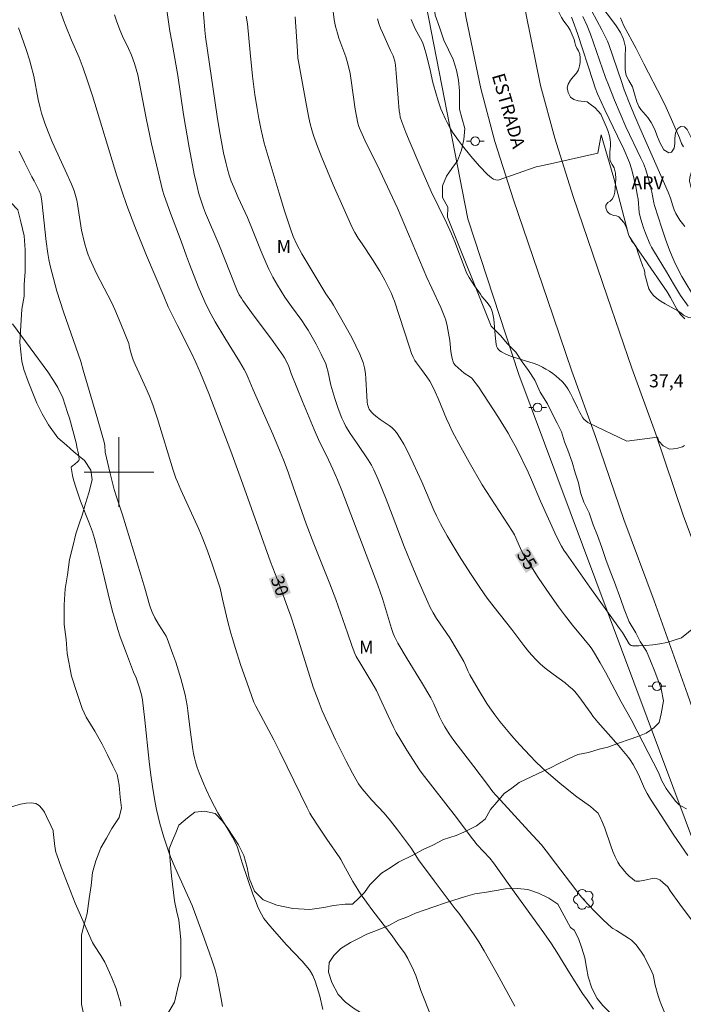
# Model space of a CAD drawing. Units: metres. Extents: x 282642 to 283157, y 1663256 to 1663821.
# Drawn here: x 282989 to 283065, y 1663639 to 1663752 of the extents above; entities that cross this region are included whole.
import ezdxf
from ezdxf.enums import TextEntityAlignment as Align

# ---------------------------------------------------------------- set-up
doc = ezdxf.new("R2010")
doc.units = ezdxf.units.M
doc.header["$MEASUREMENT"] = 0
for name, color, linetype, lineweight, true_color in [('Arvores_Isoladas', 7, 'Continuous', 18, 0x00ff33), ('Curvas_Intermediarias', 7, 'Continuous', 9, 0x783c14), ('Curvas_Mestras', 7, 'Continuous', 20, 0x783c14), ('Topon_Curvas_Mestras', 7, 'Continuous', 9, 0x783c14), ('Topon_Pto_Cotado', 7, 'Continuous', 9, 0x783c14), ('Topon_Vegetacao', 7, 'Continuous', 9, 0x00ff33), ('Vegetacao', 7, 'Orla8', 9, 0x00ff33)]:
    doc.layers.add(name, color=color, linetype=linetype, lineweight=lineweight, true_color=true_color)
for name, color, linetype, lineweight in [('Cerca', 8, 'Cerca', 20), ('Malha_Coordenadas', 7, 'Continuous', 15), ('Pavimentacao_Asfaltica_S_Mfio', 10, 'Continuous', 15), ('Poste', 7, 'Continuous', 9), ('Topon_Curvas_Mestras_Masc', 255, 'Continuous', 9), ('Topon_de_Vias', 7, 'Continuous', 9)]:
    doc.layers.add(name, color=color, linetype=linetype, lineweight=lineweight)
doc.styles.add('Arial', font='arial.ttf', dxfattribs={"height": 1.5})
doc.styles.get("Standard").update_dxf_attribs({"font": 'arial.ttf'})
doc.linetypes.add('Cerca', pattern='A,10,0,["X",Standard,S=1,R=0,X=0,Y=-0.5],0.1', length=10.1)
doc.linetypes.add('Orla8', pattern='A,6,-0.5,["V",Standard,S=1,R=0,X=-0.5,Y=-1],-0.5,6,-0.5,["V",Standard,S=1,R=0,X=-0.5,Y=-1],-0.5', length=14)

# ---------------------------------------------------------------- blocks, each defined once
blk = doc.blocks.new('Arvore')
at = {"layer": 'Arvores_Isoladas'}
blk.add_lwpolyline([(-0.72, 0.49, 0.872324), (-0.72, -0.55, 0.862983), (0.28, -0.83, 0.900105), (0.89, 0.03, 0.863155), (0.26, 0.86, 0.882486)], format="xyb", close=True, dxfattribs=at)
blk.add_circle((0, 0), 0.0286, dxfattribs=at)
blk = doc.blocks.new('Poste')
at = {"layer": 'Poste'}
for points in [[(-0.5, 0), (-1, 0)], [(0.5, 0), (1, 0)]]:
    blk.add_lwpolyline(points, dxfattribs=at)
blk.add_lwpolyline([(0, 0.5, 1), (0, -0.5, 1)], format="xyb", close=True, dxfattribs=at)

msp = doc.modelspace()

# ---------------------------------------------------------------- linework, layer by layer
at = {"layer": 'Cerca', "flags": 128}
msp.add_lwpolyline([(282912.04, 1663530.3), (282929.7, 1663539.6), (283021.14, 1663590.73), (283080.6, 1663622.64), (283067.98, 1663652.25), (283045.93, 1663711.22), (283040.06, 1663729.07), (283035, 1663755.2), (283033.31, 1663772.49), (283031.75, 1663806.24), (283031.47, 1663816.4)], dxfattribs=at)
at = {"layer": 'Curvas_Intermediarias', "flags": 128}
for points, elevation in [([(283004.74, 1663758.43), (283005.86, 1663750.62), (283006.06, 1663749.42), (283006.77, 1663745.52), (283007.43, 1663741.04), (283008.08, 1663737.28), (283008.46, 1663735.23), (283008.66, 1663734.21), (283008.97, 1663732.77), (283009.19, 1663731.95), (283009.44, 1663731.14), (283009.72, 1663730.34), (283009.96, 1663729.73), (283011.48, 1663726.15), (283013.43, 1663721.22), (283013.59, 1663720.83), (283013.82, 1663720.36), (283014.06, 1663719.96), (283014.23, 1663719.71), (283015.54, 1663717.91), (283017.53, 1663715.24), (283018.82, 1663713.44), (283019.03, 1663713.11), (283019.3, 1663712.6), (283019.51, 1663712.12), (283019.77, 1663711.33), (283021.09, 1663708.1), (283022.44, 1663704.88), (283023.05, 1663703.49), (283023.83, 1663701.91), (283024.55, 1663700.35), (283025.1, 1663699.1), (283025.59, 1663697.89), (283029.74, 1663687.02), (283030.26, 1663685.5), (283031.31, 1663682.03), (283031.51, 1663681.46), (283031.64, 1663681.13), (283031.79, 1663680.82), (283032.05, 1663680.35), (283033.12, 1663678.56), (283034.76, 1663675.89), (283035.81, 1663674.1), (283036.17, 1663673.38), (283036.81, 1663671.91), (283037.13, 1663671.28), (283037.43, 1663670.74), (283037.92, 1663669.95), (283038.46, 1663669.19), (283039.22, 1663668.19), (283040.77, 1663666.21), (283042.32, 1663664.14), (283042.95, 1663663.31), (283043.29, 1663662.91), (283043.81, 1663662.32), (283047.09, 1663658.79), (283048.53, 1663657.19), (283049.08, 1663656.51), (283050.16, 1663655.12), (283052.46, 1663652.04), (283052.94, 1663651.44), (283053.43, 1663650.85), (283053.85, 1663650.38), (283054.72, 1663649.47), (283055.63, 1663648.59), (283056.56, 1663647.73), (283056.73, 1663647.6), (283057.13, 1663647.39), (283058.54, 1663646.48), (283058.86, 1663646.25), (283059.15, 1663646), (283059.41, 1663645.73), (283059.73, 1663645.31), (283060.03, 1663644.87), (283060.31, 1663644.41), (283060.56, 1663643.93), (283061.05, 1663642.96), (283061.35, 1663642.29), (283061.45, 1663641.91), (283061.6, 1663641.11), (283061.93, 1663639.88), (283062.13, 1663639.28), (283062.24, 1663638.98), (283062.9, 1663637.42)], 32), ([(283066.23, 1663682.28), (283064.62, 1663680.98), (283062.91, 1663680.42), (283062.11, 1663680.29), (283061.31, 1663680.18), (283060.51, 1663680.1), (283059.73, 1663680.06), (283058.98, 1663680.06), (283058.84, 1663680.09), (283058.73, 1663680.17), (283058.62, 1663680.29), (283057.84, 1663681.57), (283057.49, 1663682.03), (283054.08, 1663686.8), (283051.4, 1663690.61), (283051.11, 1663691.05), (283050.84, 1663691.5), (283050.27, 1663692.62), (283049.32, 1663694.64), (283048.4, 1663696.67), (283047.39, 1663699.1), (283046.99, 1663699.99), (283045.65, 1663702.73), (283045.03, 1663703.9), (283044.7, 1663704.48), (283043.6, 1663706.27), (283042.46, 1663708.04), (283041.28, 1663709.77), (283040.66, 1663710.62), (283040.53, 1663710.77), (283040.37, 1663710.91), (283039.66, 1663711.37), (283038.95, 1663711.95), (283038.61, 1663712.27), (283038.48, 1663712.45), (283038.38, 1663712.65), (283038.26, 1663713.03), (283038.18, 1663713.42), (283038.12, 1663713.83), (283038, 1663715.09), (283037.93, 1663715.51), (283037.69, 1663716.8), (283037.53, 1663717.44), (283037.43, 1663717.74), (283037.21, 1663718.32), (283036.96, 1663718.88), (283035.92, 1663721.11), (283035.38, 1663722.32), (283031.98, 1663730.3), (283029.97, 1663734.64), (283028.26, 1663738.09), (283027.62, 1663739.49), (283027.55, 1663739.67), (283027.43, 1663740.06), (283027.27, 1663740.86), (283027.14, 1663741.68), (283026.68, 1663744.95), (283026.54, 1663745.77), (283026.37, 1663746.57), (283026.22, 1663747.12), (283026.05, 1663747.67), (283025.27, 1663749.83), (283025.1, 1663750.37), (283024.89, 1663751.14), (283024.73, 1663751.92), (283024.4, 1663754.49)], 36), ([(283009.58, 1663754.08), (283009.87, 1663750.72), (283009.96, 1663749.95), (283011.28, 1663740.82), (283011.55, 1663739.16), (283011.78, 1663737.9), (283012.02, 1663736.64), (283012.3, 1663735.39), (283012.46, 1663734.77), (283012.67, 1663734.07), (283012.91, 1663733.38), (283013.18, 1663732.7), (283013.69, 1663731.51), (283014.77, 1663729.22), (283015.51, 1663727.41), (283016.33, 1663725.34), (283016.91, 1663723.97), (283017.21, 1663723.3), (283017.69, 1663722.36), (283018.22, 1663721.44), (283019.05, 1663720.09), (283019.81, 1663719), (283020.99, 1663717.39), (283021.37, 1663716.85), (283021.72, 1663716.29), (283022.36, 1663715.22), (283022.67, 1663714.67), (283023.24, 1663713.55), (283023.75, 1663712.41), (283023.89, 1663712.02), (283023.99, 1663711.62), (283024.33, 1663709.99), (283024.45, 1663709.59), (283024.8, 1663708.44), (283025.19, 1663707.3), (283025.62, 1663706.18), (283025.87, 1663705.64), (283026.08, 1663705.23), (283026.32, 1663704.83), (283026.57, 1663704.44), (283027.37, 1663703.3), (283028.64, 1663701.41), (283029, 1663700.78), (283029.26, 1663700.24), (283029.76, 1663699.14), (283030.68, 1663696.89), (283031.38, 1663695.09), (283032.76, 1663691.46), (283033.44, 1663689.77), (283034.45, 1663687.4), (283035.48, 1663685.05), (283035.76, 1663684.44), (283036.08, 1663683.85), (283036.48, 1663683.2), (283037.99, 1663680.97), (283038.86, 1663679.56), (283039.6, 1663678.25), (283039.8, 1663677.82), (283040.09, 1663677.17), (283040.31, 1663676.74), (283041.26, 1663675.08), (283042.25, 1663673.45), (283042.6, 1663672.92), (283043.16, 1663672.14), (283043.75, 1663671.38), (283044.89, 1663669.99), (283045.35, 1663669.46), (283046.05, 1663668.69), (283047.24, 1663667.41), (283047.89, 1663666.74), (283048.56, 1663666.1), (283049.07, 1663665.64), (283050.64, 1663664.29), (283052.24, 1663662.99), (283052.61, 1663662.7), (283054.16, 1663661.61), (283054.52, 1663661.32), (283054.86, 1663661.01), (283054.99, 1663660.87), (283055.21, 1663660.52), (283055.53, 1663659.76), (283055.79, 1663659.11), (283056.48, 1663657.11), (283056.73, 1663656.45), (283057.01, 1663655.81), (283057.32, 1663655.2), (283057.53, 1663654.85), (283057.78, 1663654.51), (283058.05, 1663654.19), (283058.34, 1663653.88), (283058.65, 1663653.59), (283058.96, 1663653.33), (283059.27, 1663653.09), (283059.38, 1663653.04), (283059.5, 1663653.02), (283059.78, 1663653.04), (283060.42, 1663653.15), (283061.09, 1663653.32), (283061.31, 1663653.36), (283061.52, 1663653.37), (283061.72, 1663653.35), (283061.92, 1663653.28), (283062.11, 1663653.17), (283062.47, 1663652.9), (283063.04, 1663652.37), (283063.31, 1663651.93), (283064.42, 1663650.38), (283066.47, 1663647.69)], 33), ([(283065, 1663728.19), (283064.71, 1663728.54), (283064.44, 1663728.91), (283064.2, 1663729.29), (283063.98, 1663729.68), (283063.79, 1663730.1), (283063.63, 1663730.55), (283063.34, 1663731.46), (283063.09, 1663732.14), (283059.81, 1663739.53), (283059.25, 1663740.85), (283058.75, 1663742.06), (283058.04, 1663743.9), (283057.71, 1663744.85), (283056.27, 1663749.07), (283056.11, 1663749.48), (283055.46, 1663750.76), (283053.73, 1663753.99)], 41), ([(283054.51, 1663638.35), (283053.76, 1663639.41), (283053.26, 1663640.15), (283051.76, 1663642.52), (283050.3, 1663644.89), (283049.7, 1663645.83), (283048.82, 1663647.09), (283044.91, 1663652.49), (283043.02, 1663655.14), (283042.6, 1663655.68), (283041.16, 1663657.22), (283040.76, 1663657.7), (283040.46, 1663658.07), (283038.76, 1663660.35), (283034.82, 1663665.4), (283034.51, 1663665.83), (283033.06, 1663668.08), (283032.36, 1663669.22), (283031.85, 1663670.11), (283031.52, 1663670.73), (283030.92, 1663672), (283029.97, 1663674.09), (283029.57, 1663674.91), (283029.04, 1663675.84), (283027.65, 1663678.13), (283027.26, 1663678.82), (283027.09, 1663679.17), (283026.78, 1663679.97), (283026.26, 1663681.55), (283024.91, 1663685.37), (283024.22, 1663687.16), (283022.4, 1663691.75), (283021.51, 1663694.06), (283020.99, 1663695.47), (283020.02, 1663698.32), (283019.43, 1663699.98), (283018.91, 1663701.4), (283018.53, 1663702.34), (283017.66, 1663704.37), (283015.43, 1663709.44), (283014.86, 1663710.83), (283014.62, 1663711.37), (283014.4, 1663711.77), (283013.85, 1663712.69), (283012.17, 1663715.41), (283011.07, 1663717.24), (283010.35, 1663718.5), (283009.85, 1663719.54), (283009.09, 1663721.29), (283008.09, 1663723.87), (283007.76, 1663724.78), (283007.15, 1663726.52), (283005.92, 1663729.73), (283005.18, 1663731.75), (283005, 1663732.36), (283004.49, 1663734.48), (283003.76, 1663737.68), (283003.13, 1663740.64), (283002.34, 1663744.79), (283002.16, 1663745.61), (283001.99, 1663746.27), (283001.78, 1663746.92), (283001.43, 1663747.88), (283001.11, 1663748.61), (283000.4, 1663750.06), (283000.1, 1663750.77), (282999.72, 1663751.8), (282999.5, 1663752.5)], 31), ([(283065.34, 1663655.98), (283063.74, 1663658.33), (283062.26, 1663660.56), (283061.05, 1663662.46), (283060.67, 1663663.1), (283060.37, 1663663.68), (283059.69, 1663665.3), (283059.05, 1663666.44), (283058.71, 1663666.98), (283058.52, 1663667.23), (283057.96, 1663667.93), (283057.38, 1663668.61), (283055.02, 1663671.3), (283054.44, 1663671.98), (283054.22, 1663672.27), (283052.83, 1663674.22), (283052.37, 1663674.8), (283052.11, 1663675.06), (283051.69, 1663675.44), (283051.25, 1663675.79), (283049.86, 1663676.8), (283049.4, 1663677.14), (283048.95, 1663677.5), (283048.38, 1663678), (283047.84, 1663678.53), (283047.06, 1663679.37), (283046.49, 1663680.09), (283045.13, 1663681.94), (283043.1, 1663684.48), (283042.29, 1663685.54), (283041.52, 1663686.62), (283040.38, 1663688.34), (283039.09, 1663690.39), (283037.71, 1663692.67), (283036.94, 1663694.04), (283036.47, 1663694.97), (283036.17, 1663695.61), (283034.8, 1663698.88), (283033.81, 1663701.01), (283033.1, 1663702.48), (283032.72, 1663703.2), (283032.32, 1663703.9), (283031.87, 1663704.56), (283031.63, 1663704.86), (283031.34, 1663705.12), (283031.02, 1663705.35), (283030.02, 1663706.02), (283029.49, 1663706.42), (283029.19, 1663706.69), (283029, 1663706.88), (283028.84, 1663707.08), (283028.75, 1663707.23), (283028.68, 1663707.38), (283028.61, 1663707.57), (283028.56, 1663707.77), (283028.51, 1663708.07), (283028.46, 1663708.72), (283028.37, 1663710.69), (283028.31, 1663711.33), (283028.21, 1663711.97), (283028.04, 1663712.58), (283027.66, 1663713.55), (283027.22, 1663714.51), (283026.74, 1663715.45), (283024.65, 1663719.17), (283024.42, 1663719.55), (283023.78, 1663720.47), (283022.38, 1663722.76), (283021.47, 1663724.29), (283021.02, 1663725.07), (283020.44, 1663726.14), (283020.03, 1663727.03), (283019.69, 1663727.94), (283019.03, 1663729.98), (283018.4, 1663732.02), (283016.9, 1663736.99), (283016.7, 1663737.76), (283016.31, 1663739.45), (283016.07, 1663740.59), (283015.86, 1663741.73), (283015.61, 1663743.32), (283015.34, 1663745.45), (283015.09, 1663748.17), (283014.75, 1663751.46), (283014.63, 1663752.35)], 34), ([(283065.37, 1663719.04), (283064.51, 1663720.29), (283063.7, 1663721.62), (283062.9, 1663722.98), (283061.39, 1663725.43), (283061.18, 1663725.82), (283060.99, 1663726.21), (283060.48, 1663727.42), (283060.25, 1663728.04), (283060.04, 1663728.66), (283059.86, 1663729.29), (283059.76, 1663729.8), (283059.62, 1663731.34), (283059.54, 1663731.86), (283059.4, 1663732.6), (283059.08, 1663734.09), (283058.88, 1663734.82), (283058.64, 1663735.54), (283057.99, 1663737.07), (283057.28, 1663738.58), (283055.81, 1663741.58), (283054.95, 1663743.44), (283054.69, 1663744.13), (283054.45, 1663744.83), (283052.65, 1663750.35), (283052.19, 1663751.72), (283051.98, 1663752.22)], 39), ([(283058.35, 1663703.56), (283053.99, 1663705.61), (283053.86, 1663705.69), (283053.61, 1663705.87), (283053.4, 1663706.09), (283053.3, 1663706.21), (283052.92, 1663706.85), (283052.65, 1663707.39), (283052.13, 1663708.5), (283051.86, 1663709.04), (283051.56, 1663709.56), (283051.21, 1663710.04), (283050.91, 1663710.39), (283050.57, 1663710.72), (283050.22, 1663711.03), (283049.84, 1663711.32), (283049.44, 1663711.58), (283049.04, 1663711.83), (283048.63, 1663712.05), (283048.11, 1663712.3), (283047.57, 1663712.5), (283045.33, 1663713.18), (283044.79, 1663713.39), (283044.36, 1663713.57), (283043.94, 1663713.79), (283043.75, 1663713.92), (283043.59, 1663714.07), (283043.47, 1663714.23), (283043.37, 1663714.44), (283043.31, 1663714.68), (283043.28, 1663714.94), (283043.23, 1663715.75), (283043.05, 1663717.57), (283042.99, 1663717.95), (283042.91, 1663718.32), (283042.8, 1663718.68), (283042.67, 1663718.95), (283042.5, 1663719.21), (283042.31, 1663719.45), (283041.7, 1663720.17), (283041.51, 1663720.42), (283040.85, 1663721.38), (283040.23, 1663722.35), (283039.93, 1663722.89), (283039.76, 1663723.3), (283038.57, 1663726.44), (283038.19, 1663727.35), (283037.61, 1663728.63), (283035.87, 1663732.22), (283034.69, 1663734.91), (283033.46, 1663737.79), (283032.96, 1663739), (283032.49, 1663740.21), (283032.32, 1663740.75), (283032.25, 1663741.11), (283032.19, 1663741.48), (283032.07, 1663742.92), (283031.86, 1663745.81), (283031.77, 1663746.7), (283031.67, 1663747.19), (283031.49, 1663747.78), (283031.19, 1663748.38), (283030.27, 1663750.46), (283030.06, 1663750.98), (283029.87, 1663751.51), (283029.71, 1663752.05)], 37), ([(283047.91, 1663735.05), (283043.54, 1663733.51), (283043.29, 1663733.54), (283043.04, 1663733.64), (283042.8, 1663733.78), (283042.57, 1663733.96), (283042.35, 1663734.16), (283041.43, 1663735.13), (283040.43, 1663736.27), (283039.47, 1663737.46), (283039.01, 1663738.07), (283038.33, 1663739.03), (283038.1, 1663739.39), (283037.69, 1663740.13), (283037.5, 1663740.51), (283037.16, 1663741.28), (283036.98, 1663741.72), (283036.67, 1663742.62), (283036.13, 1663744.45), (283036.02, 1663744.88), (283035.8, 1663745.97), (283035.33, 1663747.85), (283035.05, 1663748.77), (283034.9, 1663749.23), (283034.78, 1663749.52), (283034.64, 1663749.79), (283034.03, 1663750.89), (283033.9, 1663751.17), (283033.57, 1663751.96)], 38), ([(283064.84, 1663737.35), (283064.71, 1663737.52), (283064.62, 1663737.73), (283064.4, 1663738.38), (283063.48, 1663740.47), (283062.85, 1663741.86), (283062.38, 1663742.82), (283060.29, 1663746.86), (283059.41, 1663748.61), (283058, 1663751.24), (283057.61, 1663752.14)], 42), ([(282988.45, 1663750.99), (282988.81, 1663750.03), (282989.39, 1663748.41), (282989.74, 1663747.32), (282989.9, 1663746.77), (282990.21, 1663745.45), (282990.74, 1663742.77), (282990.95, 1663741.8), (282991.12, 1663741.2), (282991.5, 1663740.05), (282991.86, 1663739.06), (282992.35, 1663737.91), (282993.83, 1663734.68), (282994.54, 1663733.05), (282994.85, 1663732.28), (282995.03, 1663731.76), (282995.17, 1663731.23), (282995.26, 1663730.74), (282995.55, 1663728.75), (282995.72, 1663727.76), (282996.05, 1663726.33), (282996.32, 1663725.4), (282996.48, 1663724.94), (282996.65, 1663724.49), (282997.03, 1663723.64), (282997.43, 1663722.8), (282998.72, 1663720.32), (282999.14, 1663719.49), (282999.54, 1663718.65), (283000.23, 1663717.02), (283001.12, 1663714.75), (283001.21, 1663714.29), (283001.43, 1663713.47), (283001.62, 1663712.87), (283001.85, 1663712.36), (283002.34, 1663711.35), (283003.1, 1663709.66), (283003.51, 1663708.7), (283003.89, 1663707.72), (283004.43, 1663706.1), (283006.24, 1663700.21), (283006.55, 1663699.31), (283006.72, 1663698.87), (283007.1, 1663697.96), (283009.17, 1663693.45), (283009.55, 1663692.54), (283010.16, 1663690.94), (283010.74, 1663689.33), (283011.61, 1663686.68), (283011.89, 1663685.42), (283012.51, 1663682.81), (283012.85, 1663681.52), (283013.03, 1663680.88), (283013.35, 1663679.85), (283014.02, 1663677.81), (283014.72, 1663675.78), (283015.5, 1663673.6), (283015.72, 1663673.13), (283017.78, 1663669.26), (283018.49, 1663667.89), (283019.33, 1663666.17), (283021.61, 1663661.47), (283021.92, 1663660.86), (283022.15, 1663660.47), (283022.87, 1663659.34), (283023.87, 1663657.85), (283025.37, 1663655.73), (283025.5, 1663655.51), (283025.79, 1663654.93), (283026.87, 1663653), (283027.43, 1663652.06), (283027.74, 1663651.6), (283028.44, 1663650.61), (283029.16, 1663649.64), (283031.37, 1663646.75), (283032.09, 1663645.78), (283032.79, 1663644.79), (283033.18, 1663644.16), (283033.35, 1663643.83), (283033.67, 1663643.16), (283034.09, 1663642.2), (283034.66, 1663640.47), (283035.92, 1663637.31)], 29), ([(283047.91, 1663735.05), (283049.21, 1663735.32), (283055, 1663736.63), (283055.39, 1663738.73), (283056.83, 1663733.74), (283058.52, 1663727.26), (283058.62, 1663727.08), (283059.45, 1663725.79), (283060.32, 1663724.51), (283062.95, 1663720.7), (283063.34, 1663720.05), (283064.08, 1663718.7), (283064.5, 1663718.09), (283065.01, 1663717.59)], 38), ([(282988.53, 1663736.85), (282989.15, 1663735.58), (282990.01, 1663733.9), (282990.28, 1663733.44), (282990.85, 1663732.3), (282991.02, 1663731.82), (282991.16, 1663731.09), (282991.64, 1663726.46), (282991.83, 1663725.08), (282991.95, 1663724.4), (282992.1, 1663723.67), (282992.47, 1663722.21), (282992.88, 1663720.77), (282993.62, 1663718.4), (282995.62, 1663712.68), (282995.88, 1663711.69), (282997.45, 1663706.39), (282998.3, 1663703.43), (282998.37, 1663703.04), (282998.43, 1663702.3), (282999, 1663699.84), (282999.46, 1663698.01), (282999.71, 1663697.17), (283000.4, 1663695.08), (283002.53, 1663688.19), (283002.99, 1663686.67), (283003.5, 1663684.77), (283003.63, 1663684.4), (283003.81, 1663683.93), (283004.14, 1663683.26), (283004.54, 1663682.54), (283005.25, 1663681.46), (283005.41, 1663681.18), (283005.54, 1663680.89), (283006.2, 1663679.08), (283006.52, 1663678.16), (283007.1, 1663676.31), (283007.61, 1663674.44), (283007.74, 1663673.83), (283007.85, 1663673.22), (283007.93, 1663672.6), (283008.15, 1663670.73), (283008.49, 1663668.17), (283008.57, 1663667.69), (283008.67, 1663667.21), (283008.79, 1663666.74), (283009, 1663666.1), (283009.23, 1663665.46), (283009.74, 1663664.19), (283010.01, 1663663.56), (283010.59, 1663662.32), (283010.97, 1663661.6), (283011.37, 1663660.89), (283012.64, 1663658.8), (283013.04, 1663658.09), (283013.41, 1663657.37), (283013.57, 1663657.01), (283013.81, 1663656.28), (283014.14, 1663655.15), (283015.37, 1663651.56), (283015.67, 1663650.76), (283016, 1663649.99), (283016.38, 1663649.23), (283016.65, 1663648.76), (283016.97, 1663648.32), (283017.32, 1663647.89), (283019.25, 1663645.74), (283021.04, 1663643.84), (283021.47, 1663643.35), (283021.87, 1663642.84), (283022.02, 1663642.65), (283022.26, 1663642.22), (283022.54, 1663641.54), (283022.78, 1663640.82), (283023.06, 1663639.83), (283023.43, 1663638.32)], 28), ([(282987.77, 1663717.01), (282991.83, 1663711.49), (282992.49, 1663710.52), (282992.97, 1663709.7), (282993.56, 1663708.51), (282994.1, 1663706.85), (282994.31, 1663706.18), (282995.07, 1663703.34), (282995.22, 1663702.72), (282995.34, 1663702.1), (282995.43, 1663701.49), (282995.42, 1663701.4), (282995.38, 1663701.32), (282995.32, 1663701.24), (282994.91, 1663700.88), (282994.65, 1663700.71), (282994.58, 1663700.65), (282994.53, 1663700.59), (282994.52, 1663700.51), (282994.59, 1663700.05), (282994.68, 1663699.59), (282994.8, 1663699.11), (282995.09, 1663698.15), (282995.58, 1663696.67), (282996.63, 1663694.04), (282996.95, 1663693.13), (282997.18, 1663692.38), (282997.49, 1663691.24), (282997.89, 1663689.7), (282999.01, 1663685.05), (282999.31, 1663683.89), (282999.63, 1663682.74), (282999.89, 1663681.92), (283000.16, 1663681.1), (283000.75, 1663679.47), (283001.67, 1663677.04), (283001.97, 1663676.36), (283002.35, 1663675.25), (283002.6, 1663674.41), (283002.7, 1663673.85), (283002.97, 1663671.52), (283003.49, 1663666.79), (283003.68, 1663665.22), (283003.9, 1663663.65), (283004.15, 1663662.08), (283004.31, 1663661.27), (283004.49, 1663660.46), (283004.7, 1663659.66), (283005.17, 1663658.07), (283005.69, 1663656.49), (283005.93, 1663655.84), (283006.46, 1663654.55), (283008.4, 1663650.23), (283009.65, 1663646.92), (283010.38, 1663644.9), (283010.72, 1663643.89), (283011.05, 1663642.87), (283011.3, 1663641.92), (283011.76, 1663639.52), (283011.9, 1663638.63)], 27), ([(283058.35, 1663703.56), (283061.85, 1663704), (283062.02, 1663703.54), (283062.5, 1663703), (283063.22, 1663702.63), (283063.7, 1663702.65), (283064.2, 1663702.76), (283064.7, 1663702.89), (283064.71, 1663702.89), (283064.94, 1663703.07)], 37), ([(283000.23, 1663638.7), (283000.17, 1663639.08), (283000.08, 1663639.45), (282999.88, 1663640.08), (282999.67, 1663640.7), (282999.18, 1663641.93), (282998.92, 1663642.54), (282998.37, 1663643.74), (282998.16, 1663644.13), (282997.93, 1663644.51), (282997.18, 1663645.62), (282996.95, 1663646), (282996.76, 1663646.4), (282995.57, 1663649.12), (282994.99, 1663650.5), (282993.89, 1663653.26), (282993.36, 1663654.65), (282992.86, 1663656.04), (282992.76, 1663656.36), (282992.63, 1663657.03), (282992.47, 1663658.4), (282992.46, 1663658.72), (282992.45, 1663658.87), (282992.17, 1663659.42), (282991.7, 1663660.45), (282991.44, 1663660.95), (282991.16, 1663661.38), (282990.84, 1663661.73), (282990.46, 1663661.94), (282989.93, 1663662.04), (282989.34, 1663662), (282988.71, 1663661.87), (282986.73, 1663661.29)], 26)]:
    msp.add_lwpolyline(points, dxfattribs=dict(at, elevation=elevation))
at = {"layer": 'Curvas_Mestras', "flags": 128}
for points, elevation in [([(282993.04, 1663753.63), (282993.64, 1663751.89), (282993.91, 1663751.18), (282994.57, 1663749.57), (282995.44, 1663747.59), (282995.91, 1663746.37), (282996.37, 1663745.03), (282996.97, 1663743.19), (282999.77, 1663734.02), (283000.33, 1663732.27), (283000.91, 1663730.6), (283001.82, 1663728.2), (283003.15, 1663724.88), (283005.14, 1663720.19), (283005.67, 1663718.98), (283006.67, 1663716.9), (283008.26, 1663713.8), (283008.83, 1663712.59), (283009.38, 1663711.37), (283010.32, 1663709.02), (283012.86, 1663702.42), (283014.24, 1663698.63), (283017.42, 1663689.71), (283018.49, 1663686.95), (283019.38, 1663684.5), (283019.74, 1663683.47), (283020.24, 1663681.92), (283022.31, 1663675.31), (283022.87, 1663673.8), (283023.36, 1663672.6), (283024.89, 1663669.28), (283026.09, 1663666.81), (283026.81, 1663665.42), (283027.2, 1663664.74), (283027.53, 1663664.21), (283027.94, 1663663.64), (283028.38, 1663663.09), (283029.06, 1663662.34), (283030.45, 1663660.86), (283031.2, 1663659.96), (283032.01, 1663658.92), (283033.59, 1663656.78), (283034.42, 1663655.48), (283036.21, 1663653.06), (283038.63, 1663649.86), (283039.05, 1663649.35), (283040.71, 1663646.99), (283041.32, 1663646.06), (283041.95, 1663645.03), (283043.44, 1663642.4), (283045.47, 1663638.68)], 30), ([(283065.19, 1663661.33), (283064.6, 1663661.64), (283064.36, 1663661.79), (283064.15, 1663661.98), (283063.96, 1663662.19), (283063.12, 1663663.31), (283062.86, 1663663.69), (283062.34, 1663664.57), (283061.97, 1663665.51), (283060.18, 1663668.99), (283058.82, 1663671.59), (283057.67, 1663673.61), (283055.87, 1663677.02), (283055.26, 1663678.11), (283054.64, 1663679.2), (283054.32, 1663679.7), (283054.11, 1663679.99), (283053.41, 1663680.86), (283052.11, 1663682.41), (283051.17, 1663683.63), (283050.48, 1663684.54), (283049.5, 1663685.93), (283048.17, 1663687.9), (283047.31, 1663689.24), (283046.37, 1663690.74), (283046.13, 1663691.23), (283045.42, 1663692.79), (283045.2, 1663693.19), (283044.22, 1663694.72), (283042.7, 1663697), (283041.73, 1663698.54), (283040.22, 1663701.12), (283039.25, 1663702.86), (283038.33, 1663704.62), (283037.97, 1663705.37), (283037.63, 1663706.13), (283036.67, 1663708.44), (283036.33, 1663709.2), (283035.98, 1663709.95), (283035.7, 1663710.45), (283035.37, 1663710.93), (283034.75, 1663711.79), (283034.16, 1663712.54), (283033.98, 1663712.82), (283033.78, 1663713.2), (283033.61, 1663713.61), (283033.32, 1663714.46), (283031.64, 1663719.63), (283031.47, 1663720.07), (283031.29, 1663720.5), (283030.53, 1663722.05), (283029.97, 1663723.07), (283029.13, 1663724.42), (283027.95, 1663726.2), (283027.49, 1663726.86), (283027.1, 1663727.51), (283026.8, 1663728.06), (283025.86, 1663730.14), (283024.62, 1663732.97), (283023.31, 1663736.12), (283022.81, 1663737.38), (283022.36, 1663738.65), (283022.16, 1663739.29), (283021.97, 1663739.98), (283021.81, 1663740.68), (283021.53, 1663742.1), (283020.61, 1663747.13), (283020.56, 1663747.52), (283020.5, 1663748.31), (283020.26, 1663752.26)], 35), ([(283053.3, 1663752.31), (283053.79, 1663751.24), (283054.16, 1663750.26), (283055.89, 1663745.31), (283056.21, 1663744.45), (283056.91, 1663742.71), (283058.23, 1663739.65), (283059.96, 1663736.03), (283060.23, 1663735.43), (283060.47, 1663734.83), (283060.65, 1663734.3), (283060.95, 1663733.22), (283061.22, 1663732.12), (283061.44, 1663730.9), (283061.52, 1663730.6), (283062.35, 1663728.02), (283062.78, 1663726.73), (283063.25, 1663725.46), (283063.76, 1663724.22), (283064.19, 1663723.32), (283064.67, 1663722.44), (283066.22, 1663719.86)], 40)]:
    msp.add_lwpolyline(points, dxfattribs=dict(at, elevation=elevation))
at = {"layer": 'Malha_Coordenadas', "flags": 128}
for points in [[(283000, 1663704), (283000, 1663696)], [(283004, 1663700), (282996, 1663700)]]:
    msp.add_lwpolyline(points, dxfattribs=at)
at = {"layer": 'Pavimentacao_Asfaltica_S_Mfio', "flags": 128}
for points in [[(283034.3, 1663816.41), (283034.58, 1663808.75), (283034.96, 1663801.96), (283035.5, 1663793.25), (283036.48, 1663782.15), (283037.26, 1663773.49), (283038.32, 1663763.17), (283038.9, 1663758.01), (283039.9, 1663752.13), (283041.55, 1663744.02), (283043.17, 1663737.97), (283045.3, 1663731.26), (283049.21, 1663719.83), (283052.02, 1663711.58), (283054.74, 1663704.1), (283057.98, 1663694.56), (283061.47, 1663685.22), (283065.3, 1663674.51), (283068.92, 1663664.21), (283071.88, 1663655.99), (283074.65, 1663648.31), (283078.42, 1663637.35)], [(283079.1, 1663654.93), (283075.79, 1663664.57), (283072.18, 1663674.87), (283068.35, 1663685.58), (283064.86, 1663694.92), (283061.62, 1663704.46), (283058.89, 1663711.94), (283056.09, 1663720.19), (283052.18, 1663731.63), (283050.05, 1663738.33), (283048.43, 1663744.39), (283046.78, 1663752.49), (283045.99, 1663756.96), (283046.04, 1663757.71), (283046.59, 1663759.2), (283047.57, 1663761.15), (283048.54, 1663762.44), (283049.26, 1663763.17), (283050.33, 1663763.64), (283051.89, 1663763.92), (283076.09, 1663765.05), (283108.49, 1663768.07), (283132.8, 1663770.92), (283139.64, 1663771.55)]]:
    msp.add_lwpolyline(points, dxfattribs=at)
at = {"layer": 'Topon_Curvas_Mestras_Masc'}
for points in [[(283045.43, 1663690.5, 35), (283046.73, 1663688.41, 35), (283046.99, 1663691.47, 35), (283048.29, 1663689.38, 35)], [(283017.2, 1663687.78, 30), (283018.03, 1663685.48, 30), (283018.92, 1663688.41, 30), (283019.76, 1663686.11, 30)], [(283017.2, 1663687.78, 30), (283018.03, 1663685.48, 30), (283018.92, 1663688.41, 30), (283019.76, 1663686.11, 30)]]:
    msp.add_solid(points, dxfattribs=at)
at = {"layer": 'Vegetacao', "flags": 128}
msp.add_lwpolyline([(283033.12, 1663816.41), (283033.12, 1663815.89), (283033.12, 1663814.65), (283033.12, 1663813.04), (283033.24, 1663811.92), (283033.23, 1663810.31), (283033.35, 1663808.95), (283033.47, 1663807.83), (283033.59, 1663806.59), (283033.71, 1663805.23), (283033.83, 1663803.74), (283033.96, 1663802.63), (283034.08, 1663801.27), (283034.07, 1663800.03), (283034.32, 1663798.42), (283034.44, 1663797.05), (283034.56, 1663795.81), (283034.55, 1663794.7), (283034.55, 1663793.46), (283034.55, 1663792.47), (283034.55, 1663791.23), (283034.55, 1663789.5), (283034.67, 1663787.89), (283034.79, 1663786.65), (283034.91, 1663785.65), (283035.03, 1663784.54), (283035.15, 1663783.42), (283035.15, 1663782.19), (283035.14, 1663780.82), (283035.26, 1663779.71), (283035.38, 1663778.22), (283035.63, 1663777.11), (283035.63, 1663775.74), (283035.62, 1663774.38), (283035.62, 1663773.02), (283035.5, 1663771.9), (283035.5, 1663770.79), (283035.37, 1663769.42), (283035.37, 1663767.94), (283035.37, 1663766.82), (283035.36, 1663765.46), (283035.36, 1663764.1), (283035.48, 1663762.73), (283035.48, 1663761.62), (283035.48, 1663760.5), (283035.48, 1663759.27), (283035.6, 1663758.15), (283035.72, 1663756.91), (283035.72, 1663755.67), (283035.96, 1663754.68), (283036.2, 1663753.57), (283036.32, 1663752.45), (283036.81, 1663751.09), (283037.3, 1663749.6), (283038.4, 1663747.37), (283038.76, 1663746.13), (283039, 1663745.01), (283039.13, 1663743.77), (283039.12, 1663742.91), (283039.12, 1663741.67), (283039.37, 1663740.68), (283039.73, 1663739.44), (283039.61, 1663738.2), (283039.36, 1663736.96), (283038.87, 1663735.72), (283038.25, 1663734.85), (283037.64, 1663733.99), (283037.15, 1663732.87), (283037.15, 1663731.51), (283037.76, 1663730.4), (283037.75, 1663729.28), (283042.76, 1663716.76), (283043.86, 1663715.64), (283044.59, 1663714.77), (283045.57, 1663713.78), (283046.3, 1663712.67), (283047.03, 1663711.67), (283047.77, 1663710.56), (283048.38, 1663709.19), (283049.23, 1663707.83), (283049.84, 1663706.59), (283050.33, 1663705.6), (283050.82, 1663704.61), (283051.19, 1663703.49), (283051.55, 1663702.5), (283052.04, 1663701.14), (283052.41, 1663699.9), (283052.77, 1663698.78), (283053.01, 1663697.66), (283053.38, 1663696.55), (283053.99, 1663695.31), (283054.48, 1663693.95), (283054.97, 1663692.71), (283055.45, 1663691.34), (283055.94, 1663689.98), (283056.43, 1663688.62), (283056.92, 1663687.38), (283057.65, 1663685.39), (283058.01, 1663684.28), (283058.62, 1663682.79), (283059.36, 1663681.55), (283059.85, 1663680.56), (283060.58, 1663679.44), (283061.07, 1663678.33), (283061.56, 1663677.09), (283061.92, 1663676.09), (283062.29, 1663675.1), (283062.53, 1663673.74), (283062.28, 1663672.25), (283062.04, 1663671.26), (283061.42, 1663670.64), (283060.56, 1663670.03), (283059.58, 1663669.66), (283058.6, 1663669.29), (283057.5, 1663668.92), (283056.15, 1663668.42), (283055.17, 1663668.18), (283053.94, 1663667.81), (283052.72, 1663667.56), (283051.62, 1663667.07), (283050.39, 1663666.45), (283049.65, 1663666.08), (283048.06, 1663665.34), (283046.71, 1663664.72), (283045.98, 1663664.35), (283045.12, 1663663.73), (283044.26, 1663663.11), (283043.4, 1663662.12), (283042.66, 1663661.26), (283042.05, 1663660.14), (283041.07, 1663659.4), (283039.6, 1663658.66), (283038.74, 1663658.29), (283037.27, 1663657.8), (283036.04, 1663657.18), (283034.94, 1663656.68), (283033.83, 1663656.07), (283032.12, 1663655.2), (283031.14, 1663654.58), (283030.16, 1663653.97), (283028.81, 1663652.61), (283028.19, 1663651.74), (283027.58, 1663651.12), (283026.84, 1663650.38), (283025.99, 1663650.38), (283024.64, 1663650.26), (283023.53, 1663650.01), (283021.94, 1663649.77), (283019.98, 1663649.89), (283018.15, 1663650.27), (283016.55, 1663650.89), (283015.58, 1663651.88), (283014.97, 1663653.37), (283014.72, 1663654.61), (283014.36, 1663655.97), (283013.75, 1663657.21), (283012.52, 1663659.07), (283011.91, 1663659.94), (283011.06, 1663660.81), (283009.83, 1663661.06), (283008.73, 1663660.94), (283007.87, 1663660.32), (283006.89, 1663659.45), (283006.52, 1663658.59), (283006.15, 1663657.72), (283005.78, 1663656.73), (283005.9, 1663655.37), (283006.02, 1663653.63), (283006.39, 1663650.78), (283006.63, 1663649.67), (283006.87, 1663648.55), (283007.11, 1663646.32), (283007.11, 1663645.21), (283007.11, 1663644.09), (283007.11, 1663642.11), (283006.86, 1663641.12), (283006.37, 1663639.14), (283005.51, 1663637.65), (283004.53, 1663636.78), (283003.42, 1663636.41), (283002.2, 1663636.29), (283000.11, 1663636.3), (282998.89, 1663636.55), (282997.42, 1663636.8), (282995.95, 1663637.79), (282995.71, 1663638.9), (282995.71, 1663640.02), (282995.71, 1663641.75), (282995.72, 1663643.74), (282995.72, 1663645.47), (282995.72, 1663646.83), (282995.97, 1663647.95), (282996.34, 1663649.31), (282996.59, 1663651.04), (282996.83, 1663652.53), (282996.96, 1663654.02), (282997.33, 1663655.38), (282997.94, 1663656.86), (282998.56, 1663657.98), (282999.17, 1663659.09), (283000.03, 1663660.33), (283000.28, 1663661.45), (283000.16, 1663662.68), (283000.04, 1663664.05), (282999.8, 1663665.29), (282999.31, 1663666.28), (282998.7, 1663667.52), (282998.09, 1663668.76), (282997.23, 1663670.25), (282996.25, 1663671.86), (282995.77, 1663672.85), (282995.16, 1663674.71), (282994.55, 1663676.57), (282994.06, 1663679.17), (282993.94, 1663680.78), (282993.7, 1663682.52), (282993.7, 1663683.63), (282993.7, 1663684.75), (282993.83, 1663686.6), (282994.08, 1663688.22), (282994.32, 1663689.95), (282994.69, 1663691.44), (282995.06, 1663692.92), (282995.43, 1663694.04), (282995.8, 1663695.15), (282996.17, 1663696.39), (282996.54, 1663697.63), (282996.91, 1663699.11), (282996.79, 1663700.23), (282996.06, 1663701.34), (282994.83, 1663702.34), (282993.98, 1663703.08), (282993, 1663703.95), (282991.9, 1663705.44), (282991.17, 1663706.68), (282990.56, 1663707.92), (282989.58, 1663710.4), (282989.09, 1663711.76), (282988.85, 1663712.75), (282988.61, 1663714.86), (282988.73, 1663716.84), (282988.86, 1663718.7), (282989.11, 1663720.19), (282989.11, 1663721.55), (282989.23, 1663723.04), (282989.24, 1663724.27), (282989.24, 1663725.51), (282989.12, 1663727.12), (282988.75, 1663728.74), (282988.39, 1663730.1), (282987.53, 1663730.97), (282986.31, 1663732.08), (282985.09, 1663733.32), (282984.23, 1663734.07), (282983.13, 1663734.69), (282981.9, 1663735.31), (282980.07, 1663736.43), (282979.09, 1663736.93), (282977.38, 1663738.04), (282975.78, 1663739.04), (282973.83, 1663740.28), (282972.85, 1663740.9), (282971.5, 1663741.77), (282970.4, 1663742.64), (282969.54, 1663743.51), (282968.81, 1663744), (282966.97, 1663745.12), (282965.26, 1663746.12), (282963.42, 1663746.86), (282961.59, 1663747.24), (282960.24, 1663747.61), (282959.14, 1663747.61), (282957.79, 1663747.99), (282956.32, 1663748.61), (282955.22, 1663748.86), (282953.75, 1663749.35), (282952.9, 1663749.98), (282952.04, 1663750.97), (282951.31, 1663751.96), (282950.57, 1663753.2), (282950.09, 1663754.56), (282949.6, 1663756.17), (282949.36, 1663757.91), (282949.36, 1663759.02), (282949.73, 1663760.39), (282949.97, 1663761.38), (282950.34, 1663762.49), (282951.08, 1663763.85), (282951.2, 1663764.97), (282950.96, 1663766.08), (282950.6, 1663767.32), (282949.74, 1663767.94), (282948.64, 1663768.19), (282947.29, 1663767.95), (282946.19, 1663767.08), (282945.08, 1663766.59), (282943.73, 1663766.22), (282942.51, 1663766.1), (282941.41, 1663766.35), (282940.43, 1663766.97), (282939.82, 1663767.96), (282938.72, 1663768.95), (282937.86, 1663770.07), (282937.13, 1663771.18), (282936.64, 1663772.18), (282935.91, 1663773.91), (282935.91, 1663775.03), (282936.03, 1663776.14), (282936.16, 1663777.5), (282936.16, 1663778.74), (282935.67, 1663780.11), (282934.94, 1663780.85), (282933.59, 1663781.72), (282931.76, 1663782.47), (282930.41, 1663783.09), (282929.31, 1663783.59), (282928.45, 1663784.33), (282927.96, 1663785.45), (282927.48, 1663786.93), (282927.23, 1663788.79), (282926.99, 1663789.78), (282926.75, 1663791.64), (282926.63, 1663793.75), (282926.63, 1663795.61), (282926.64, 1663797.34), (282926.52, 1663799.32), (282926.4, 1663801.55), (282926.04, 1663804.53), (282925.79, 1663805.89), (282925.55, 1663807.25), (282925.18, 1663808.74), (282924.82, 1663810.1), (282924.7, 1663811.34), (282924.7, 1663812.83), (282925.07, 1663814.32), (282925.69, 1663815.43), (282926.39, 1663816.24)], dxfattribs=at)
for points in [[(283051.01, 1663762.48), (283051.61, 1663762.47), (283052.27, 1663762.35), (283052.84, 1663762.32), (283053.3, 1663762.35), (283053.72, 1663762.39), (283054.03, 1663762.39), (283054.38, 1663762.22), (283054.79, 1663761.57), (283054.83, 1663760.94), (283054.73, 1663760.4), (283054.64, 1663759.8), (283054.61, 1663759.29), (283054.62, 1663758.85), (283055.08, 1663757.71), (283055.2, 1663756.84), (283055.21, 1663755.94), (283055.19, 1663755.25), (283055.19, 1663754.45), (283055.32, 1663753.71), (283055.68, 1663753.11), (283056.07, 1663752.62), (283056.57, 1663751.95), (283057.1, 1663751.23), (283057.59, 1663750.45), (283057.96, 1663749.71), (283058.2, 1663748.77), (283058.15, 1663747.63), (283058.15, 1663746.85), (283058.14, 1663746.17), (283058.24, 1663745.52), (283058.56, 1663744.96), (283058.98, 1663744.21), (283059.22, 1663743.41), (283059.5, 1663742.51), (283059.7, 1663741.98), (283059.93, 1663741.64), (283060.73, 1663740.69), (283061.12, 1663740.13), (283061.54, 1663739.34), (283061.79, 1663738.68), (283062.12, 1663737.84), (283062.6, 1663737), (283063.17, 1663736.67), (283063.45, 1663736.74), (283063.76, 1663737.17), (283063.85, 1663737.74), (283063.86, 1663738.29), (283063.91, 1663738.94), (283064.18, 1663739.44), (283064.55, 1663739.66), (283064.94, 1663739.62), (283065.28, 1663739.33), (283065.57, 1663738.73), (283065.92, 1663738.01), (283066.27, 1663737.48), (283066.59, 1663736.96), (283066.79, 1663736.33), (283066.74, 1663735.81), (283066.47, 1663735.34), (283066.08, 1663734.9), (283065.77, 1663734.47), (283065.56, 1663733.87), (283065.55, 1663733.38), (283065.72, 1663732.65), (283066.02, 1663731.9), (283066.34, 1663731.12), (283066.42, 1663730.38), (283066.38, 1663729.71), (283066.28, 1663729.04), (283066.05, 1663727.83), (283066.09, 1663727.07), (283066.33, 1663726.4), (283066.59, 1663725.83), (283066.89, 1663724.97), (283067.04, 1663724.27), (283067.05, 1663723.63), (283067.06, 1663723.01), (283067.16, 1663722.22), (283067.56, 1663721.78), (283068.04, 1663721.71), (283068.25, 1663721.99), (283068.28, 1663722.58), (283068.28, 1663723.13), (283068.29, 1663723.59), (283068.35, 1663724.06), (283068.48, 1663724.48), (283068.63, 1663724.84), (283068.84, 1663725.13), (283069.14, 1663725.44), (283069.51, 1663725.72), (283070.02, 1663726.02), (283070.45, 1663726.27), (283071.67, 1663727.25), (283072.9, 1663728.27), (283073.43, 1663729.07), (283073.93, 1663729.77), (283074.53, 1663730.69), (283075.17, 1663731.59), (283075.67, 1663732.26), (283076.23, 1663732.88), (283076.84, 1663733.35), (283077.61, 1663733.69), (283078.58, 1663733.83), (283079.59, 1663733.82), (283080.3, 1663733.77), (283081.35, 1663733.53), (283082.17, 1663733.14), (283082.86, 1663732.46), (283083.31, 1663731.71), (283083.44, 1663731.18), (283083.38, 1663730.73), (283082.97, 1663730.4), (283082.23, 1663730.21), (283081.83, 1663729.92), (283081.71, 1663729.45), (283081.99, 1663728.88), (283082.47, 1663728.21), (283083.2, 1663727.52), (283083.95, 1663727.07), (283084.64, 1663726.93), (283085.7, 1663726.87), (283086.74, 1663726.9), (283087.73, 1663726.99), (283088.55, 1663727.32), (283089.27, 1663727.83), (283089.8, 1663728.28), (283091.29, 1663729.16), (283092.24, 1663729.34), (283093.21, 1663728.91), (283094.13, 1663728.18), (283094.95, 1663727.03), (283095.29, 1663726.16), (283095.33, 1663725.27), (283095.16, 1663724.26), (283094.63, 1663723.49), (283093.94, 1663723.08), (283093.33, 1663722.72), (283092.58, 1663722.05), (283091.54, 1663720.56), (283090.91, 1663720), (283090.1, 1663719.75), (283089.18, 1663719.71), (283088.24, 1663719.74), (283087.32, 1663719.84), (283086.23, 1663719.63), (283085.51, 1663719.34), (283084.68, 1663719.31), (283084, 1663719.44), (283083.32, 1663719.82), (283082.72, 1663720.48), (283082.4, 1663720.99), (283081.96, 1663721.71), (283081.57, 1663722.26), (283081.2, 1663722.65), (283080.83, 1663722.94), (283080.4, 1663723.34), (283080.06, 1663723.71), (283079.76, 1663724.1), (283079.4, 1663724.56), (283078.86, 1663725.56), (283078.73, 1663725.96), (283078.47, 1663726.29), (283078.15, 1663726.45), (283077.91, 1663726.45), (283077.63, 1663726.4), (283077.28, 1663726.2), (283076.95, 1663725.89), (283076.61, 1663725.47), (283076.25, 1663724.97), (283075.92, 1663724.47), (283075.77, 1663724.11), (283075.54, 1663723.67), (283074.79, 1663722.62), (283074.47, 1663722.38), (283073.88, 1663722.09), (283073.3, 1663721.73), (283072.85, 1663721.24), (283072.48, 1663720.61), (283072.27, 1663720.08), (283072.09, 1663719.67), (283071.85, 1663719.23), (283071.65, 1663718.88), (283071.28, 1663717.94), (283071.18, 1663717.48), (283071.15, 1663717.01), (283071.13, 1663716.35), (283071.01, 1663715.7), (283070.71, 1663715.28), (283070.4, 1663715.06), (283069.98, 1663714.93), (283069.52, 1663714.9), (283069.08, 1663714.92), (283068.61, 1663715.09), (283068.25, 1663715.48), (283068, 1663715.92), (283067.67, 1663716.57), (283067.23, 1663717.06), (283066.72, 1663717.42), (283066.25, 1663717.63), (283065.84, 1663717.69), (283065.44, 1663717.74), (283065.14, 1663717.85), (283064.86, 1663718.03), (283064.54, 1663718.3), (283064.21, 1663718.53), (283063.79, 1663718.74), (283062.72, 1663719.3), (283062.27, 1663719.59), (283061.74, 1663719.98), (283061.37, 1663720.32), (283061.05, 1663720.72), (283060.87, 1663721.05), (283060.69, 1663721.59), (283060.57, 1663722.13), (283060.41, 1663722.68), (283060.39, 1663722.95), (283060.29, 1663723.36), (283060.16, 1663723.62), (283059.83, 1663724.6), (283059.61, 1663725.24), (283059.39, 1663725.9), (283059.14, 1663726.24), (283058.88, 1663726.53), (283058.7, 1663726.84), (283058.52, 1663727.23), (283058.41, 1663727.68), (283058.25, 1663728.14), (283057.98, 1663728.65), (283057.4, 1663729.29), (283057.15, 1663729.41), (283056.83, 1663729.46), (283056.41, 1663729.62), (283056.22, 1663729.75), (283056.06, 1663729.93), (283055.92, 1663730.35), (283055.94, 1663730.63), (283056.16, 1663730.95), (283056.43, 1663731.1), (283056.66, 1663731.32), (283056.83, 1663731.66), (283056.94, 1663732.13), (283057, 1663732.63), (283057.05, 1663733.18), (283057.07, 1663733.68), (283057.02, 1663734.33), (283056.87, 1663734.91), (283056.66, 1663735.33), (283056.43, 1663735.75), (283056.37, 1663736.03), (283056.37, 1663736.58), (283056.38, 1663736.78), (283056.42, 1663737.1), (283056.44, 1663737.4), (283056.44, 1663737.78), (283056.42, 1663738.19), (283056.35, 1663738.61), (283056.15, 1663739.2), (283056, 1663739.6), (283055.58, 1663740.57), (283055.34, 1663741.08), (283055.06, 1663741.42), (283054.71, 1663741.8), (283054.14, 1663742.23), (283053.76, 1663742.49), (283052.73, 1663742.62), (283052.26, 1663742.78), (283051.87, 1663743.03), (283051.58, 1663743.59), (283051.5, 1663744.13), (283051.58, 1663744.54), (283051.86, 1663744.98), (283052.18, 1663745.36), (283052.56, 1663745.8), (283052.78, 1663746.18), (283052.89, 1663746.63), (283052.97, 1663747.04), (283052.98, 1663747.54), (283052.93, 1663747.99), (283052.77, 1663748.37), (283052.59, 1663748.68), (283052.44, 1663749.02), (283052.38, 1663749.31), (283052.28, 1663749.67), (283051.82, 1663750.74), (283051.6, 1663751.1), (283051.38, 1663751.43), (283051.11, 1663751.78), (283050.84, 1663752.18), (283050.66, 1663752.5), (283050.48, 1663752.88), (283050.36, 1663753.23), (283050.25, 1663753.7), (283050.2, 1663754.16), (283050.16, 1663754.56), (283050.13, 1663754.89), (283050.05, 1663755.58), (283050.04, 1663756.03), (283049.99, 1663756.38), (283049.83, 1663756.88), (283049.67, 1663757.23), (283049.42, 1663757.64), (283049.14, 1663758.08), (283049.01, 1663758.49), (283048.96, 1663758.85), (283048.95, 1663759.21), (283048.97, 1663759.61), (283049.01, 1663759.94), (283049.1, 1663760.31), (283049.24, 1663760.77), (283049.41, 1663761.15), (283049.59, 1663761.5), (283049.8, 1663761.81), (283050.01, 1663762.03), (283050.33, 1663762.26), (283050.64, 1663762.41)], [(283051.87, 1663647.72), (283052.29, 1663647.4), (283052.78, 1663646.47), (283053.15, 1663645.35), (283053.51, 1663644.23), (283053.69, 1663643.11), (283053.88, 1663642.05), (283054.3, 1663640.74), (283054.91, 1663639.56), (283055.58, 1663638.75), (283056.38, 1663637.94), (283057.23, 1663636.94), (283057.84, 1663636), (283058.21, 1663634.95), (283058.27, 1663633.64), (283057.96, 1663632.71), (283057.35, 1663631.71), (283056.61, 1663630.84), (283056.06, 1663629.91), (283055.75, 1663628.85), (283055.57, 1663627.79), (283055.44, 1663626.61), (283054.83, 1663625.55), (283053.73, 1663624.74), (283052.44, 1663624.25), (283051.22, 1663623.63), (283050.36, 1663622.63), (283049.87, 1663621.32), (283049.56, 1663620.27), (283048.64, 1663619.65), (283047.54, 1663619.34), (283046.25, 1663619.09), (283044.85, 1663619.03), (283043.25, 1663619.15), (283041.91, 1663619.41), (283040.63, 1663619.91), (283039.22, 1663620.53), (283038.24, 1663621.53), (283037.51, 1663622.65), (283036.84, 1663623.52), (283036.11, 1663624.64), (283035.56, 1663625.83), (283035.07, 1663627.07), (283034.58, 1663628.32), (283034.09, 1663629.69), (283033.61, 1663630.75), (283033.12, 1663631.8), (283032.69, 1663632.8), (283031.9, 1663634.05), (283031.23, 1663634.92), (283030.37, 1663635.85), (283029.58, 1663636.6), (283028.84, 1663637.29), (283027.93, 1663637.85), (283026.95, 1663638.47), (283026.03, 1663639.16), (283025.18, 1663640.03), (283024.45, 1663641.4), (283024.08, 1663642.59), (283024.14, 1663643.71), (283024.7, 1663644.51), (283025.49, 1663645.32), (283026.59, 1663646.01), (283027.51, 1663646.44), (283028.49, 1663646.94), (283029.78, 1663647.43), (283031, 1663647.93), (283032.11, 1663648.55), (283033.08, 1663648.92), (283034.06, 1663649.36), (283035.17, 1663649.73), (283036.15, 1663650.1), (283037.49, 1663650.54), (283038.47, 1663650.85), (283039.82, 1663651.28), (283040.86, 1663651.59), (283042.21, 1663651.77), (283043.31, 1663651.96), (283044.41, 1663652.14), (283045.76, 1663652.21), (283046.98, 1663652.08), (283048.2, 1663651.64), (283049.36, 1663651.08), (283050.4, 1663650.39)]]:
    msp.add_lwpolyline(points, close=True, dxfattribs=at)

# ---------------------------------------------------------------- block references
at = {"layer": 'Arvores_Isoladas'}
msp.add_blockref('Arvore', (283053.4, 1663650.95), dxfattribs=at)
at = {"layer": 'Poste'}
for p in [(283040.93, 1663737.99), (283048.09, 1663707.4), (283061.8, 1663675.43)]:
    msp.add_blockref('Poste', p, dxfattribs=at)

# ---------------------------------------------------------------- texts
at = {"layer": 'Topon_Curvas_Mestras', "style": 'Arial'}
for s, rotation, p in [('35', 301.9364, (283046.87, 1663689.95, 35)), ('30', 290.0071, (283018.49, 1663686.94, 30)), ('30', 290.0071, (283018.49, 1663686.94, 30))]:
    msp.add_text(s, height=1.5, rotation=rotation, dxfattribs=at).set_placement(p, align=Align.MIDDLE_CENTER)
at = {"layer": 'Topon_de_Vias', "style": 'Arial'}
msp.add_text('ESTRADA', height=1.5, rotation=285.9447, dxfattribs=at).set_placement((283042.82, 1663745.53))
at = {"layer": 'Topon_Pto_Cotado', "style": 'Arial'}
msp.add_text('37,4', height=1.5, rotation=359.9147, dxfattribs=at).set_placement((283060.88, 1663709.73, 37.42))
at = {"layer": 'Topon_Vegetacao', "style": 'Arial'}
msp.add_text('ARV', height=1.5, rotation=359.9148, dxfattribs=at).set_placement((283058.87, 1663732.45))
for p in [(283018.12, 1663725.15), (283027.58, 1663679.14)]:
    msp.add_text('M', height=1.5, dxfattribs=at).set_placement(p)

doc.saveas('drawing.dxf')
